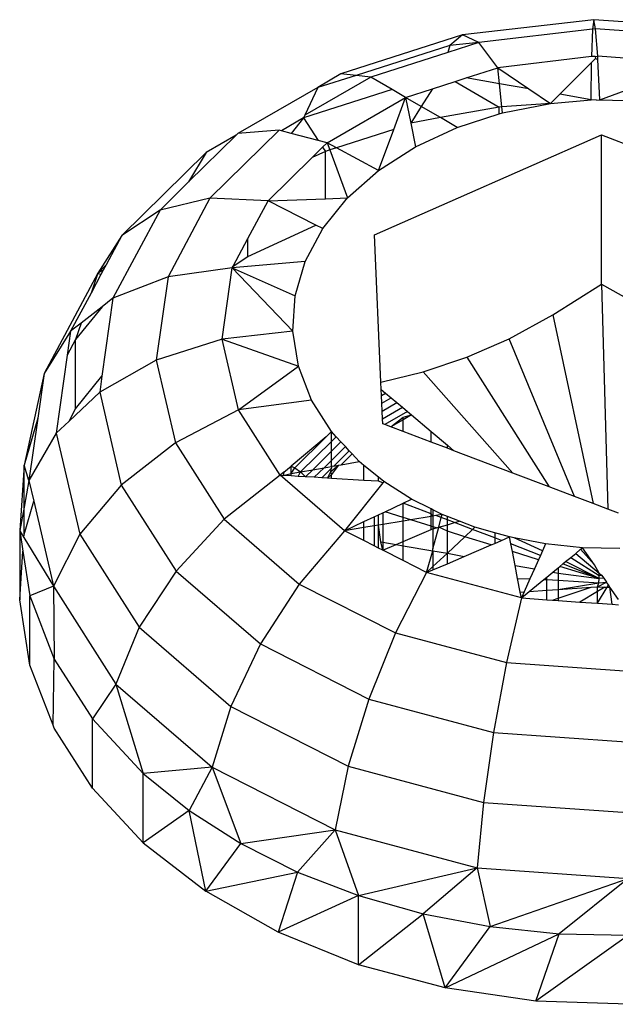
# Model space of a CAD drawing. Units: metres. Extents: x -2.14 to 1.88, y -1.85 to 1.96.
# Drawn here: x -0.53 to -0.52, y 0.37 to 0.38 of the extents above; entities that cross this region are included whole.
import ezdxf

# ---------------------------------------------------------------- set-up
doc = ezdxf.new("R2010")
doc.units = ezdxf.units.M

msp = doc.modelspace()

# ---------------------------------------------------------------- linework, layer by layer
for p, q in [((-0.52282, 0.384995), (-0.524769, 0.38477)), ((-0.52282, 0.384995), (-0.522841, 0.384857)), ((-0.522794, 0.384858), (-0.52282, 0.384995)), ((-0.520856, 0.384857), (-0.52282, 0.384995)), ((-0.522841, 0.384857), (-0.524526, 0.384657)), ((-0.522841, 0.384857), (-0.522853, 0.384452)), ((-0.522794, 0.384858), (-0.522841, 0.384857)), ((-0.522763, 0.384453), (-0.522794, 0.384858)), ((-0.521047, 0.384735), (-0.522794, 0.384858)), ((-0.524769, 0.38477), (-0.526568, 0.384195)), ((-0.524526, 0.384657), (-0.524983, 0.384511)), ((-0.524769, 0.38477), (-0.524955, 0.384612)), ((-0.524526, 0.384657), (-0.524955, 0.384612)), ((-0.524526, 0.384657), (-0.524769, 0.38477)), ((-0.524244, 0.384282), (-0.524526, 0.384657)), ((-0.524955, 0.384612), (-0.526341, 0.38417)), ((-0.524983, 0.384511), (-0.526126, 0.384146)), ((-0.524955, 0.384612), (-0.524983, 0.384511)), ((-0.522853, 0.384452), (-0.524244, 0.384282)), ((-0.522854, 0.384363), (-0.523326, 0.383891)), ((-0.522858, 0.383809), (-0.522854, 0.384363)), ((-0.522794, 0.384423), (-0.522854, 0.384363)), ((-0.522803, 0.384449), (-0.522853, 0.384452)), ((-0.522803, 0.384449), (-0.522763, 0.384453)), ((-0.522803, 0.384449), (-0.522794, 0.384423)), ((-0.522794, 0.384423), (-0.522761, 0.384406)), ((-0.52127, 0.384348), (-0.522763, 0.384453)), ((-0.522761, 0.384406), (-0.522763, 0.384453)), ((-0.52273, 0.38381), (-0.522761, 0.384406)), ((-0.52273, 0.38381), (-0.52127, 0.384348)), ((-0.526568, 0.384195), (-0.526908, 0.383989)), ((-0.526341, 0.38417), (-0.526568, 0.384195)), ((-0.524712, 0.384133), (-0.524244, 0.384282)), ((-0.52422, 0.384047), (-0.524244, 0.384282)), ((-0.524244, 0.384282), (-0.523785, 0.383971)), ((-0.526126, 0.384146), (-0.527102, 0.383582)), ((-0.526341, 0.38417), (-0.526908, 0.383989)), ((-0.526126, 0.384146), (-0.526341, 0.38417)), ((-0.525808, 0.38396), (-0.526126, 0.384146)), ((-0.525213, 0.383972), (-0.524874, 0.384081)), ((-0.524874, 0.384081), (-0.524712, 0.384133)), ((-0.524874, 0.384081), (-0.524222, 0.383702)), ((-0.52422, 0.384047), (-0.524712, 0.384133)), ((-0.523785, 0.383971), (-0.52422, 0.384047)), ((-0.524184, 0.383705), (-0.52422, 0.384047)), ((-0.526908, 0.383989), (-0.528096, 0.383311)), ((-0.525808, 0.38396), (-0.527121, 0.383541)), ((-0.526908, 0.383989), (-0.527102, 0.383582)), ((-0.525612, 0.383845), (-0.525808, 0.38396)), ((-0.525612, 0.383845), (-0.525213, 0.383972)), ((-0.525213, 0.383972), (-0.525379, 0.38371)), ((-0.523785, 0.383971), (-0.523463, 0.383753)), ((-0.526773, 0.383173), (-0.525612, 0.383845)), ((-0.525786, 0.383369), (-0.525612, 0.383845)), ((-0.525379, 0.38371), (-0.525612, 0.383845)), ((-0.525612, 0.383845), (-0.525534, 0.383465)), ((-0.523463, 0.383753), (-0.524184, 0.383705)), ((-0.524175, 0.383615), (-0.523463, 0.383753)), ((-0.523326, 0.383891), (-0.523463, 0.383753)), ((-0.523463, 0.383753), (-0.522858, 0.383809)), ((-0.522858, 0.383809), (-0.523326, 0.383891)), ((-0.522781, 0.383806), (-0.522858, 0.383809)), ((-0.522781, 0.383806), (-0.52273, 0.38381)), ((-0.52273, 0.38381), (-0.521993, 0.383786)), ((-0.525379, 0.38371), (-0.525534, 0.383465)), ((-0.525095, 0.383545), (-0.525379, 0.38371)), ((-0.524222, 0.383702), (-0.525095, 0.383545)), ((-0.524184, 0.383705), (-0.524222, 0.383702)), ((-0.524222, 0.3836), (-0.524222, 0.383702)), ((-0.524222, 0.3836), (-0.524175, 0.383615)), ((-0.524175, 0.383615), (-0.524184, 0.383705)), ((-0.527121, 0.383541), (-0.52745, 0.383351)), ((-0.527121, 0.383541), (-0.527304, 0.383312)), ((-0.527102, 0.383582), (-0.527121, 0.383541)), ((-0.527121, 0.383541), (-0.526903, 0.383207)), ((-0.525095, 0.383545), (-0.525534, 0.383465)), ((-0.525534, 0.383465), (-0.525463, 0.383114)), ((-0.524847, 0.383401), (-0.525095, 0.383545)), ((-0.524847, 0.383401), (-0.524222, 0.3836)), ((-0.527485, 0.38336), (-0.528509, 0.382352)), ((-0.527485, 0.38336), (-0.528096, 0.383311)), ((-0.52745, 0.383351), (-0.527485, 0.38336)), ((-0.527304, 0.383312), (-0.52745, 0.383351)), ((-0.525786, 0.383369), (-0.526634, 0.383099)), ((-0.526009, 0.382763), (-0.525786, 0.383369)), ((-0.525463, 0.383114), (-0.524847, 0.383401)), ((-0.528121, 0.383286), (-0.528825, 0.382593)), ((-0.528121, 0.383286), (-0.528566, 0.383029)), ((-0.528096, 0.383311), (-0.528121, 0.383286)), ((-0.526903, 0.383207), (-0.527304, 0.383312)), ((-0.526773, 0.383173), (-0.526903, 0.383207)), ((-0.526839, 0.383108), (-0.526773, 0.383173)), ((-0.526634, 0.383099), (-0.526773, 0.383173)), ((-0.526773, 0.383173), (-0.526733, 0.383067)), ((-0.526073, 0.381812), (-0.522707, 0.383288)), ((-0.522707, 0.383288), (-0.519216, 0.381964)), ((-0.522707, 0.381081), (-0.522707, 0.383288)), ((-0.528566, 0.383029), (-0.529816, 0.381799)), ((-0.528566, 0.383029), (-0.528825, 0.382593)), ((-0.526994, 0.382955), (-0.526839, 0.383108)), ((-0.526798, 0.383046), (-0.526994, 0.382955)), ((-0.526839, 0.383108), (-0.526798, 0.383046)), ((-0.526733, 0.383067), (-0.526798, 0.383046)), ((-0.526798, 0.382344), (-0.526798, 0.383046)), ((-0.526634, 0.383099), (-0.526733, 0.383067)), ((-0.526733, 0.383067), (-0.52647, 0.382356)), ((-0.526009, 0.382763), (-0.526634, 0.383099)), ((-0.526009, 0.382763), (-0.525463, 0.383114)), ((-0.527648, 0.382311), (-0.526994, 0.382955)), ((-0.52647, 0.382356), (-0.526009, 0.382763)), ((-0.528825, 0.382593), (-0.529248, 0.382177)), ((-0.528509, 0.382352), (-0.529248, 0.382177)), ((-0.528509, 0.382352), (-0.52913, 0.38119)), ((-0.527648, 0.382311), (-0.528509, 0.382352)), ((-0.527946, 0.381755), (-0.527648, 0.382311)), ((-0.527648, 0.382311), (-0.526798, 0.382344)), ((-0.526939, 0.381955), (-0.527648, 0.382311)), ((-0.526835, 0.381903), (-0.52647, 0.382356)), ((-0.526798, 0.382344), (-0.52647, 0.382356)), ((-0.529248, 0.382177), (-0.529946, 0.380871)), ((-0.529248, 0.382177), (-0.529816, 0.381799)), ((-0.527946, 0.381488), (-0.526939, 0.381955)), ((-0.527096, 0.381415), (-0.526835, 0.381903)), ((-0.526835, 0.381903), (-0.526939, 0.381955)), ((-0.529816, 0.381799), (-0.530172, 0.381243)), ((-0.529816, 0.381799), (-0.530046, 0.381367)), ((-0.528163, 0.381348), (-0.527946, 0.381755)), ((-0.527946, 0.381488), (-0.527946, 0.381755)), ((-0.525976, 0.379629), (-0.526073, 0.381812)), ((-0.528163, 0.381348), (-0.527946, 0.381488)), ((-0.530046, 0.381367), (-0.530172, 0.381243)), ((-0.53009, 0.381285), (-0.530172, 0.381243)), ((-0.53009, 0.381285), (-0.530123, 0.381223)), ((-0.530046, 0.381367), (-0.53009, 0.381285)), ((-0.528179, 0.381319), (-0.52913, 0.38119)), ((-0.528327, 0.380263), (-0.528179, 0.381319)), ((-0.527096, 0.381415), (-0.528179, 0.381319)), ((-0.528179, 0.381319), (-0.528163, 0.381348)), ((-0.528179, 0.381319), (-0.527245, 0.380905)), ((-0.52728, 0.380384), (-0.528179, 0.381319)), ((-0.527245, 0.380905), (-0.527096, 0.381415)), ((-0.530172, 0.381243), (-0.530967, 0.379756)), ((-0.530172, 0.381243), (-0.530271, 0.380946)), ((-0.530123, 0.381223), (-0.530271, 0.380946)), ((-0.530172, 0.381243), (-0.530123, 0.381223)), ((-0.52913, 0.38119), (-0.529946, 0.380871)), ((-0.52913, 0.38119), (-0.529304, 0.379955)), ((-0.523428, 0.380623), (-0.522707, 0.381081)), ((-0.522707, 0.381081), (-0.521959, 0.380656)), ((-0.522707, 0.381081), (-0.522613, 0.377748)), ((-0.530271, 0.380946), (-0.530573, 0.380381)), ((-0.529946, 0.380871), (-0.530109, 0.379718)), ((-0.529946, 0.380871), (-0.530108, 0.380744)), ((-0.52728, 0.380384), (-0.527245, 0.380905)), ((-0.530108, 0.380744), (-0.5305, 0.380259)), ((-0.530108, 0.380744), (-0.530419, 0.380501)), ((-0.524077, 0.380272), (-0.523428, 0.380623)), ((-0.523428, 0.380623), (-0.522831, 0.377831)), ((-0.530419, 0.380501), (-0.530573, 0.380381)), ((-0.530419, 0.380501), (-0.5305, 0.380259)), ((-0.530573, 0.380381), (-0.530967, 0.379756)), ((-0.530573, 0.380381), (-0.530623, 0.380028)), ((-0.5305, 0.380259), (-0.530623, 0.380028)), ((-0.5305, 0.379233), (-0.5305, 0.380259)), ((-0.528327, 0.380263), (-0.529304, 0.379955)), ((-0.52728, 0.380384), (-0.528327, 0.380263)), ((-0.528085, 0.379216), (-0.528327, 0.380263)), ((-0.528327, 0.380263), (-0.527199, 0.379865)), ((-0.527199, 0.379865), (-0.52728, 0.380384)), ((-0.524703, 0.379998), (-0.524077, 0.380272)), ((-0.523109, 0.377936), (-0.524077, 0.380272)), ((-0.530623, 0.380028), (-0.530785, 0.378874)), ((-0.525352, 0.379779), (-0.524703, 0.379998)), ((-0.524703, 0.379998), (-0.523481, 0.378077)), ((-0.529304, 0.379955), (-0.530142, 0.379481)), ((-0.529304, 0.379955), (-0.52902, 0.37873)), ((-0.528085, 0.379216), (-0.527199, 0.379865)), ((-0.527004, 0.379362), (-0.527199, 0.379865)), ((-0.530967, 0.379756), (-0.531263, 0.3784)), ((-0.530967, 0.379756), (-0.53106, 0.379093)), ((-0.5305, 0.379233), (-0.530109, 0.379718)), ((-0.530109, 0.379718), (-0.530142, 0.379481)), ((-0.525976, 0.379629), (-0.525352, 0.379779)), ((-0.525352, 0.379779), (-0.52402, 0.378281)), ((-0.525971, 0.379519), (-0.525976, 0.379629)), ((-0.530142, 0.379481), (-0.530596, 0.379052)), ((-0.530142, 0.379481), (-0.529823, 0.378103)), ((-0.525971, 0.379519), (-0.525906, 0.379465)), ((-0.525967, 0.379429), (-0.525971, 0.379519)), ((-0.525967, 0.379429), (-0.525906, 0.379465)), ((-0.525962, 0.379316), (-0.525967, 0.379429)), ((-0.525962, 0.379316), (-0.525824, 0.379396)), ((-0.525906, 0.379465), (-0.525824, 0.379396)), ((-0.525824, 0.379396), (-0.52574, 0.379325)), ((-0.530596, 0.379052), (-0.5305, 0.379233)), ((-0.527004, 0.379362), (-0.528085, 0.379216)), ((-0.526708, 0.378899), (-0.527004, 0.379362)), ((-0.525956, 0.379199), (-0.525962, 0.379316)), ((-0.525956, 0.379199), (-0.52574, 0.379325)), ((-0.525951, 0.379086), (-0.525658, 0.379256)), ((-0.52574, 0.379325), (-0.525658, 0.379256)), ((-0.525658, 0.379256), (-0.525584, 0.379194)), ((-0.53106, 0.379093), (-0.531263, 0.3784)), ((-0.53106, 0.379093), (-0.53119, 0.378174)), ((-0.528085, 0.379216), (-0.52902, 0.37873)), ((-0.527467, 0.378249), (-0.528085, 0.379216)), ((-0.525951, 0.379086), (-0.525956, 0.379199)), ((-0.525948, 0.379012), (-0.525951, 0.379086)), ((-0.525584, 0.379194), (-0.525918, 0.379001)), ((-0.525829, 0.378967), (-0.525647, 0.37911)), ((-0.525647, 0.37911), (-0.525524, 0.379143)), ((-0.525524, 0.379143), (-0.525647, 0.379072)), ((-0.525647, 0.379072), (-0.525647, 0.37911)), ((-0.525584, 0.379194), (-0.525524, 0.379143)), ((-0.525524, 0.379143), (-0.525231, 0.378897)), ((-0.530596, 0.379052), (-0.530785, 0.378874)), ((-0.525918, 0.379001), (-0.525948, 0.379012)), ((-0.525829, 0.378967), (-0.525918, 0.379001)), ((-0.525647, 0.379072), (-0.525829, 0.378967)), ((-0.525647, 0.378898), (-0.525829, 0.378967)), ((-0.525647, 0.378898), (-0.525647, 0.379072)), ((-0.530785, 0.378874), (-0.53119, 0.378174)), ((-0.530785, 0.378874), (-0.530439, 0.377379)), ((-0.526786, 0.378816), (-0.527303, 0.378386)), ((-0.52725, 0.378359), (-0.526786, 0.378816)), ((-0.526708, 0.378899), (-0.526786, 0.378816)), ((-0.526637, 0.378819), (-0.526708, 0.378899)), ((-0.526708, 0.378749), (-0.526708, 0.378899)), ((-0.526708, 0.378749), (-0.526637, 0.378819)), ((-0.526567, 0.378743), (-0.526637, 0.378819)), ((-0.525231, 0.378741), (-0.525647, 0.378898)), ((-0.525231, 0.378741), (-0.525231, 0.378897)), ((-0.525231, 0.378897), (-0.524991, 0.378695)), ((-0.52902, 0.37873), (-0.529823, 0.378103)), ((-0.52902, 0.37873), (-0.528297, 0.377599)), ((-0.527165, 0.378299), (-0.526708, 0.378749)), ((-0.526708, 0.378604), (-0.526708, 0.378749)), ((-0.526708, 0.378604), (-0.526567, 0.378743)), ((-0.526708, 0.378469), (-0.526501, 0.378673)), ((-0.526501, 0.378673), (-0.526567, 0.378743)), ((-0.526445, 0.378612), (-0.526501, 0.378673)), ((-0.524991, 0.37865), (-0.525231, 0.378741)), ((-0.524991, 0.37865), (-0.524991, 0.378695)), ((-0.524991, 0.378695), (-0.524895, 0.378613)), ((-0.524895, 0.378613), (-0.524991, 0.37865)), ((-0.526984, 0.378332), (-0.526708, 0.378604)), ((-0.526708, 0.378469), (-0.526708, 0.378604)), ((-0.526445, 0.378612), (-0.526675, 0.378386)), ((-0.526564, 0.378405), (-0.526401, 0.378565)), ((-0.526401, 0.378565), (-0.526445, 0.378612)), ((-0.526296, 0.378451), (-0.526401, 0.378565)), ((-0.52402, 0.378281), (-0.524895, 0.378613)), ((-0.531263, 0.3784), (-0.531328, 0.37743)), ((-0.53119, 0.378174), (-0.531263, 0.3784)), ((-0.531263, 0.377778), (-0.531263, 0.3784)), ((-0.527412, 0.378295), (-0.527303, 0.378386)), ((-0.527303, 0.378386), (-0.52725, 0.378359)), ((-0.527303, 0.378277), (-0.527303, 0.378386)), ((-0.527303, 0.378277), (-0.52725, 0.378359)), ((-0.52725, 0.378359), (-0.527165, 0.378299)), ((-0.526984, 0.378332), (-0.526818, 0.378361)), ((-0.526963, 0.378219), (-0.526818, 0.378361)), ((-0.526818, 0.378361), (-0.526708, 0.378469)), ((-0.526818, 0.378361), (-0.526708, 0.37838)), ((-0.526718, 0.378304), (-0.526603, 0.378398)), ((-0.526708, 0.37838), (-0.526708, 0.378469)), ((-0.526603, 0.378398), (-0.526708, 0.378263)), ((-0.526675, 0.378386), (-0.526708, 0.37838)), ((-0.526708, 0.37838), (-0.526708, 0.378353)), ((-0.526675, 0.378386), (-0.526603, 0.378398)), ((-0.526603, 0.378398), (-0.526564, 0.378405)), ((-0.526564, 0.378405), (-0.526296, 0.378451)), ((-0.526227, 0.378396), (-0.526296, 0.378451)), ((-0.526227, 0.378174), (-0.526227, 0.378396)), ((-0.526012, 0.378222), (-0.526227, 0.378396)), ((-0.527467, 0.378249), (-0.528297, 0.377599)), ((-0.527412, 0.378295), (-0.527467, 0.378249)), ((-0.526517, 0.377428), (-0.527467, 0.378249)), ((-0.527467, 0.378249), (-0.527425, 0.378246)), ((-0.527412, 0.378295), (-0.527425, 0.378246)), ((-0.527425, 0.378246), (-0.527303, 0.378277)), ((-0.527303, 0.378239), (-0.527425, 0.378246)), ((-0.527303, 0.378277), (-0.527165, 0.378299)), ((-0.527303, 0.378239), (-0.527303, 0.378277)), ((-0.5272, 0.378233), (-0.527303, 0.378239)), ((-0.5272, 0.378233), (-0.527165, 0.378299)), ((-0.527092, 0.378226), (-0.5272, 0.378233)), ((-0.527165, 0.378299), (-0.526984, 0.378332)), ((-0.527165, 0.378299), (-0.527092, 0.378226)), ((-0.527092, 0.378226), (-0.526984, 0.378332)), ((-0.526963, 0.378219), (-0.527092, 0.378226)), ((-0.526851, 0.378212), (-0.526963, 0.378219)), ((-0.526708, 0.378353), (-0.526851, 0.378212)), ((-0.526766, 0.378207), (-0.526851, 0.378212)), ((-0.526766, 0.378207), (-0.526718, 0.378304)), ((-0.526708, 0.378263), (-0.526766, 0.378207)), ((-0.526718, 0.378304), (-0.526708, 0.378353)), ((-0.526708, 0.378263), (-0.526718, 0.378304)), ((-0.526708, 0.378203), (-0.526708, 0.378263)), ((-0.526012, 0.378162), (-0.526012, 0.378222)), ((-0.525931, 0.378157), (-0.526012, 0.378222)), ((-0.523481, 0.378077), (-0.52402, 0.378281)), ((-0.53119, 0.378174), (-0.531263, 0.377778)), ((-0.53119, 0.378174), (-0.531119, 0.377868)), ((-0.529823, 0.378103), (-0.530439, 0.377379)), ((-0.529823, 0.378103), (-0.52901, 0.376831)), ((-0.526708, 0.378203), (-0.526766, 0.378207)), ((-0.526227, 0.378174), (-0.526708, 0.378203)), ((-0.525948, 0.378136), (-0.526517, 0.377428)), ((-0.526012, 0.378162), (-0.526227, 0.378174)), ((-0.525948, 0.378136), (-0.526012, 0.378162)), ((-0.525931, 0.378157), (-0.525948, 0.378136)), ((-0.52552, 0.377895), (-0.525931, 0.378157)), ((-0.523109, 0.377936), (-0.523481, 0.378077)), ((-0.522831, 0.377831), (-0.523109, 0.377936)), ((-0.531263, 0.377778), (-0.531328, 0.37743)), ((-0.531263, 0.377374), (-0.531119, 0.377868)), ((-0.531263, 0.377374), (-0.531263, 0.377778)), ((-0.531119, 0.377868), (-0.530826, 0.376605)), ((-0.525914, 0.37771), (-0.525647, 0.377835)), ((-0.525647, 0.377835), (-0.52552, 0.377895)), ((-0.525231, 0.377679), (-0.525647, 0.377835)), ((-0.525647, 0.377626), (-0.525647, 0.377835)), ((-0.525231, 0.37775), (-0.52552, 0.377895)), ((-0.522613, 0.377748), (-0.522831, 0.377831)), ((-0.526227, 0.377563), (-0.526075, 0.377635)), ((-0.526075, 0.377635), (-0.526012, 0.377664)), ((-0.526075, 0.377635), (-0.526075, 0.377501)), ((-0.526012, 0.377664), (-0.525948, 0.377694)), ((-0.526012, 0.377512), (-0.526012, 0.377664)), ((-0.525948, 0.377694), (-0.525914, 0.37771)), ((-0.525948, 0.377694), (-0.525947, 0.377522)), ((-0.525647, 0.377626), (-0.525914, 0.37771)), ((-0.525534, 0.377591), (-0.525647, 0.377626)), ((-0.525647, 0.377572), (-0.525647, 0.377626)), ((-0.525231, 0.377641), (-0.525534, 0.377591)), ((-0.525205, 0.377737), (-0.525231, 0.37775)), ((-0.525231, 0.377679), (-0.525231, 0.37775)), ((-0.525231, 0.377641), (-0.525231, 0.377679)), ((-0.525205, 0.377646), (-0.525231, 0.377679)), ((-0.525205, 0.377646), (-0.525231, 0.377641)), ((-0.525231, 0.377496), (-0.525231, 0.377641)), ((-0.525069, 0.377668), (-0.525205, 0.377737)), ((-0.525205, 0.377737), (-0.525205, 0.377646)), ((-0.525163, 0.377653), (-0.525205, 0.377646)), ((-0.525205, 0.377646), (-0.525205, 0.377488)), ((-0.525069, 0.377668), (-0.525163, 0.377653)), ((-0.525081, 0.377622), (-0.525163, 0.377653)), ((-0.525081, 0.377622), (-0.525069, 0.377668)), ((-0.524991, 0.377638), (-0.525069, 0.377668)), ((-0.524813, 0.37757), (-0.524991, 0.377638)), ((-0.524991, 0.377588), (-0.524991, 0.377638)), ((-0.522457, 0.377689), (-0.522613, 0.377748)), ((-0.528297, 0.377599), (-0.52901, 0.376831)), ((-0.528297, 0.377599), (-0.527185, 0.376638)), ((-0.526517, 0.377428), (-0.526227, 0.377563)), ((-0.526227, 0.377476), (-0.526227, 0.377563)), ((-0.526075, 0.377501), (-0.526227, 0.377476)), ((-0.526012, 0.377512), (-0.526075, 0.377501)), ((-0.526075, 0.377501), (-0.526075, 0.377203)), ((-0.525947, 0.377522), (-0.526012, 0.377512)), ((-0.526012, 0.377171), (-0.526012, 0.377512)), ((-0.525975, 0.377263), (-0.526012, 0.377512)), ((-0.525647, 0.377572), (-0.525947, 0.377522)), ((-0.525947, 0.377522), (-0.525946, 0.377258)), ((-0.525534, 0.377591), (-0.525647, 0.377572)), ((-0.525647, 0.377267), (-0.525647, 0.377572)), ((-0.525231, 0.377496), (-0.525534, 0.377591)), ((-0.525231, 0.377447), (-0.525231, 0.377496)), ((-0.525205, 0.377488), (-0.525231, 0.377496)), ((-0.525205, 0.377488), (-0.525205, 0.377455)), ((-0.525151, 0.377471), (-0.525205, 0.377488)), ((-0.525119, 0.37748), (-0.525081, 0.377622)), ((-0.525119, 0.37748), (-0.524991, 0.377517)), ((-0.524991, 0.377588), (-0.525081, 0.377622)), ((-0.524991, 0.377517), (-0.524991, 0.377588)), ((-0.524886, 0.377548), (-0.524991, 0.377588)), ((-0.524991, 0.377517), (-0.524886, 0.377548)), ((-0.524991, 0.377421), (-0.524991, 0.377517)), ((-0.524886, 0.377548), (-0.524813, 0.37757)), ((-0.524619, 0.377448), (-0.524886, 0.377548)), ((-0.524583, 0.377481), (-0.524813, 0.37757)), ((-0.524583, 0.377481), (-0.524619, 0.377448)), ((-0.52429, 0.377398), (-0.524583, 0.377481)), ((-0.531328, 0.37743), (-0.531328, 0.376404)), ((-0.531328, 0.37743), (-0.531266, 0.377329)), ((-0.531328, 0.37743), (-0.53128, 0.377123)), ((-0.531266, 0.377329), (-0.531263, 0.377374)), ((-0.530439, 0.377379), (-0.530826, 0.376605)), ((-0.530439, 0.377379), (-0.529557, 0.375998)), ((-0.526517, 0.377428), (-0.527185, 0.376638)), ((-0.526227, 0.377476), (-0.526517, 0.377428)), ((-0.526227, 0.377281), (-0.526517, 0.377428)), ((-0.526227, 0.377281), (-0.526227, 0.377476)), ((-0.525647, 0.377267), (-0.525231, 0.377447)), ((-0.525231, 0.377447), (-0.525205, 0.377455)), ((-0.525205, 0.377158), (-0.525119, 0.37748)), ((-0.525205, 0.377455), (-0.525151, 0.377471)), ((-0.525205, 0.377455), (-0.525205, 0.377158)), ((-0.525151, 0.377471), (-0.525119, 0.37748)), ((-0.524991, 0.377421), (-0.525119, 0.37748)), ((-0.524991, 0.377097), (-0.524991, 0.377421)), ((-0.524733, 0.37734), (-0.524991, 0.377421)), ((-0.524733, 0.37734), (-0.524991, 0.377097)), ((-0.524619, 0.377448), (-0.524733, 0.37734)), ((-0.524344, 0.377218), (-0.524733, 0.37734)), ((-0.52429, 0.377324), (-0.524619, 0.377448)), ((-0.52429, 0.377398), (-0.52429, 0.377324)), ((-0.524069, 0.377336), (-0.52429, 0.377398)), ((-0.524187, 0.377285), (-0.524069, 0.377336)), ((-0.524003, 0.377323), (-0.524069, 0.377336)), ((-0.524049, 0.377232), (-0.524069, 0.377336)), ((-0.531266, 0.377329), (-0.530826, 0.376605)), ((-0.526075, 0.377203), (-0.526227, 0.377281)), ((-0.526012, 0.377171), (-0.526075, 0.377203)), ((-0.525946, 0.377138), (-0.525975, 0.377263)), ((-0.525975, 0.377263), (-0.525946, 0.377258)), ((-0.525946, 0.377258), (-0.525946, 0.377138)), ((-0.525946, 0.377258), (-0.525748, 0.377223)), ((-0.525946, 0.377138), (-0.525748, 0.377223)), ((-0.525748, 0.377223), (-0.525647, 0.377267)), ((-0.525748, 0.377223), (-0.525647, 0.377206)), ((-0.525647, 0.377206), (-0.525647, 0.377267)), ((-0.525647, 0.376986), (-0.525647, 0.377206)), ((-0.525647, 0.377206), (-0.525205, 0.377128)), ((-0.524744, 0.377046), (-0.524344, 0.377218)), ((-0.524344, 0.377218), (-0.52429, 0.377241)), ((-0.52429, 0.377324), (-0.52429, 0.377241)), ((-0.524187, 0.377285), (-0.52429, 0.377324)), ((-0.52429, 0.377241), (-0.524187, 0.377285)), ((-0.523612, 0.377063), (-0.524049, 0.377232)), ((-0.524027, 0.377118), (-0.524049, 0.377232)), ((-0.523582, 0.377128), (-0.524003, 0.377323)), ((-0.523535, 0.377234), (-0.524003, 0.377323)), ((-0.523535, 0.377234), (-0.523582, 0.377128)), ((-0.522987, 0.377177), (-0.523535, 0.377234)), ((-0.531328, 0.376404), (-0.53128, 0.377123)), ((-0.53128, 0.377123), (-0.531177, 0.376465)), ((-0.525946, 0.377138), (-0.526012, 0.377171)), ((-0.525647, 0.376986), (-0.525946, 0.377138)), ((-0.525298, 0.376809), (-0.525205, 0.377128)), ((-0.525205, 0.377128), (-0.525205, 0.377158)), ((-0.525205, 0.377128), (-0.525205, 0.376896)), ((-0.525205, 0.377128), (-0.524991, 0.377097)), ((-0.524991, 0.377097), (-0.525205, 0.376896)), ((-0.524991, 0.37694), (-0.524991, 0.377097)), ((-0.524991, 0.377097), (-0.524744, 0.377046)), ((-0.524991, 0.37694), (-0.524744, 0.377046)), ((-0.523641, 0.376997), (-0.524027, 0.377118)), ((-0.523987, 0.376913), (-0.524027, 0.377118)), ((-0.523612, 0.377063), (-0.523641, 0.376997)), ((-0.523582, 0.377128), (-0.523612, 0.377063)), ((-0.523163, 0.377034), (-0.52309, 0.377093)), ((-0.52309, 0.377093), (-0.523016, 0.377154)), ((-0.52309, 0.377093), (-0.52274, 0.376798)), ((-0.523016, 0.377154), (-0.522987, 0.377177)), ((-0.523016, 0.377154), (-0.522813, 0.376925)), ((-0.522434, 0.377167), (-0.522987, 0.377177)), ((-0.522813, 0.376925), (-0.522987, 0.377177)), ((-0.525298, 0.376809), (-0.525647, 0.376986)), ((-0.525205, 0.376848), (-0.524991, 0.37694)), ((-0.523987, 0.376913), (-0.523702, 0.376863)), ((-0.52395, 0.376723), (-0.523987, 0.376913)), ((-0.523641, 0.376997), (-0.523702, 0.376863)), ((-0.523351, 0.376879), (-0.523327, 0.376899)), ((-0.523327, 0.376899), (-0.523282, 0.376936)), ((-0.522744, 0.376721), (-0.523327, 0.376899)), ((-0.523282, 0.376936), (-0.52324, 0.37697)), ((-0.522744, 0.376721), (-0.523282, 0.376936)), ((-0.52324, 0.37697), (-0.523163, 0.377034)), ((-0.522744, 0.376721), (-0.52324, 0.37697)), ((-0.523163, 0.377034), (-0.522741, 0.376766)), ((-0.52274, 0.376798), (-0.522813, 0.376925)), ((-0.52901, 0.376831), (-0.529557, 0.375998)), ((-0.52901, 0.376831), (-0.527759, 0.375751)), ((-0.525298, 0.376809), (-0.52576, 0.375914)), ((-0.525205, 0.376896), (-0.525298, 0.376809)), ((-0.525298, 0.376809), (-0.525205, 0.376848)), ((-0.523894, 0.376434), (-0.525298, 0.376809)), ((-0.525205, 0.376896), (-0.525205, 0.376848)), ((-0.523702, 0.376863), (-0.523768, 0.376715)), ((-0.523519, 0.376741), (-0.523429, 0.376815)), ((-0.523429, 0.376815), (-0.523351, 0.376879)), ((-0.523429, 0.376815), (-0.523351, 0.376802)), ((-0.523351, 0.376879), (-0.523351, 0.376802)), ((-0.523351, 0.376802), (-0.522744, 0.376721)), ((-0.523351, 0.376802), (-0.523351, 0.376698)), ((-0.522744, 0.376721), (-0.522741, 0.376766)), ((-0.522741, 0.376766), (-0.52274, 0.376798)), ((-0.522741, 0.376766), (-0.522705, 0.376769)), ((-0.52274, 0.376798), (-0.522705, 0.376769)), ((-0.522705, 0.376769), (-0.522674, 0.376724)), ((-0.527185, 0.376638), (-0.527759, 0.375751)), ((-0.527185, 0.376638), (-0.52576, 0.375914)), ((-0.52395, 0.376723), (-0.523768, 0.376715)), ((-0.523911, 0.376519), (-0.52395, 0.376723)), ((-0.523768, 0.376715), (-0.523854, 0.376523)), ((-0.523778, 0.376529), (-0.523562, 0.376706)), ((-0.523562, 0.376706), (-0.523519, 0.376741)), ((-0.523562, 0.376706), (-0.523519, 0.376705)), ((-0.523519, 0.376705), (-0.523519, 0.376741)), ((-0.523519, 0.376546), (-0.523519, 0.376705)), ((-0.523519, 0.376705), (-0.523351, 0.376698)), ((-0.523351, 0.376698), (-0.523351, 0.376558)), ((-0.523351, 0.376698), (-0.522748, 0.376654)), ((-0.523351, 0.376558), (-0.522748, 0.376654)), ((-0.522765, 0.376598), (-0.522635, 0.376668)), ((-0.522765, 0.376598), (-0.522748, 0.376654)), ((-0.522748, 0.376654), (-0.522744, 0.376721)), ((-0.522748, 0.376654), (-0.522635, 0.376668)), ((-0.522674, 0.376724), (-0.522744, 0.376721)), ((-0.522674, 0.376724), (-0.522635, 0.376668)), ((-0.522606, 0.376625), (-0.522635, 0.376668)), ((-0.522625, 0.376592), (-0.522606, 0.376625)), ((-0.522582, 0.37659), (-0.522606, 0.376625)), ((-0.530826, 0.376605), (-0.531177, 0.376465)), ((-0.531177, 0.376465), (-0.530815, 0.375528)), ((-0.531177, 0.375439), (-0.531177, 0.376465)), ((-0.530826, 0.376605), (-0.529901, 0.375156)), ((-0.530826, 0.376605), (-0.530815, 0.375528)), ((-0.523911, 0.376519), (-0.523854, 0.376523)), ((-0.523894, 0.376434), (-0.523911, 0.376519)), ((-0.523894, 0.376434), (-0.523778, 0.376529)), ((-0.523854, 0.376523), (-0.523894, 0.376434)), ((-0.523778, 0.376529), (-0.523519, 0.376546)), ((-0.523519, 0.376546), (-0.523351, 0.376558)), ((-0.523519, 0.376407), (-0.523519, 0.376546)), ((-0.523351, 0.376558), (-0.522862, 0.376591)), ((-0.523351, 0.376428), (-0.522862, 0.376591)), ((-0.523351, 0.376558), (-0.523351, 0.376428)), ((-0.522765, 0.37653), (-0.523027, 0.376372)), ((-0.522862, 0.376591), (-0.522765, 0.376598)), ((-0.522765, 0.37653), (-0.522765, 0.376598)), ((-0.522765, 0.376598), (-0.522659, 0.376594)), ((-0.522659, 0.376594), (-0.522765, 0.37653)), ((-0.522765, 0.376354), (-0.522625, 0.376592)), ((-0.522765, 0.376354), (-0.522765, 0.37653)), ((-0.522659, 0.376594), (-0.522625, 0.376592)), ((-0.522625, 0.376592), (-0.522582, 0.37659)), ((-0.522548, 0.376339), (-0.522582, 0.37659)), ((-0.522457, 0.37641), (-0.522582, 0.37659)), ((-0.531177, 0.375439), (-0.531328, 0.376404)), ((-0.523894, 0.376434), (-0.524117, 0.375475)), ((-0.523894, 0.376434), (-0.523519, 0.376407)), ((-0.523519, 0.376407), (-0.523431, 0.376401)), ((-0.523431, 0.376401), (-0.523351, 0.376428)), ((-0.523431, 0.376401), (-0.523351, 0.376395)), ((-0.523351, 0.376428), (-0.523351, 0.376395)), ((-0.523351, 0.376395), (-0.523027, 0.376372)), ((-0.523027, 0.376372), (-0.522765, 0.376354)), ((-0.522765, 0.376354), (-0.522548, 0.376339)), ((-0.522548, 0.376339), (-0.522457, 0.376332)), ((-0.529557, 0.375998), (-0.529901, 0.375156)), ((-0.529557, 0.375998), (-0.5282, 0.374826)), ((-0.52576, 0.375914), (-0.526156, 0.374936)), ((-0.52576, 0.375914), (-0.524117, 0.375475)), ((-0.527759, 0.375751), (-0.5282, 0.374826)), ((-0.527759, 0.375751), (-0.526156, 0.374936)), ((-0.530831, 0.374547), (-0.531177, 0.375439)), ((-0.530831, 0.374547), (-0.530815, 0.375528)), ((-0.530815, 0.375528), (-0.530249, 0.374643)), ((-0.524117, 0.375475), (-0.524309, 0.374442)), ((-0.524117, 0.375475), (-0.52237, 0.375352)), ((-0.529901, 0.375156), (-0.530249, 0.374643)), ((-0.529901, 0.375156), (-0.528477, 0.373926)), ((-0.529901, 0.375156), (-0.529496, 0.373832)), ((-0.526156, 0.374936), (-0.52646, 0.373942)), ((-0.526156, 0.374936), (-0.524309, 0.374442)), ((-0.5282, 0.374826), (-0.528477, 0.373926)), ((-0.5282, 0.374826), (-0.52646, 0.373942)), ((-0.530249, 0.374643), (-0.529496, 0.373832)), ((-0.530249, 0.373618), (-0.530249, 0.374643)), ((-0.530815, 0.374503), (-0.530831, 0.374547)), ((-0.530249, 0.373618), (-0.530815, 0.374503)), ((-0.524309, 0.374442), (-0.524456, 0.373406)), ((-0.524309, 0.374442), (-0.522344, 0.374304)), ((-0.528477, 0.373926), (-0.529496, 0.373832)), ((-0.528477, 0.373926), (-0.528817, 0.373284)), ((-0.528477, 0.373926), (-0.526651, 0.372999)), ((-0.528477, 0.373926), (-0.528052, 0.372796)), ((-0.52646, 0.373942), (-0.526651, 0.372999)), ((-0.52646, 0.373942), (-0.524456, 0.373406)), ((-0.529496, 0.373832), (-0.528817, 0.373284)), ((-0.529496, 0.372807), (-0.529496, 0.373832)), ((-0.529496, 0.372807), (-0.530249, 0.373618)), ((-0.524456, 0.373406), (-0.524548, 0.372437)), ((-0.524456, 0.373406), (-0.522324, 0.373256)), ((-0.528817, 0.373284), (-0.529496, 0.372807)), ((-0.528817, 0.373284), (-0.528052, 0.372796)), ((-0.528571, 0.372089), (-0.528817, 0.373284)), ((-0.528052, 0.372796), (-0.526651, 0.372999)), ((-0.526651, 0.372999), (-0.527212, 0.372374)), ((-0.526651, 0.372999), (-0.524548, 0.372437)), ((-0.526651, 0.372999), (-0.526307, 0.372026)), ((-0.529496, 0.372807), (-0.528571, 0.372089)), ((-0.528571, 0.372089), (-0.528052, 0.372796)), ((-0.528052, 0.372796), (-0.527212, 0.372374)), ((-0.526307, 0.372026), (-0.524548, 0.372437)), ((-0.524548, 0.372437), (-0.525351, 0.371755)), ((-0.524548, 0.372437), (-0.522311, 0.372279)), ((-0.524548, 0.372437), (-0.524356, 0.371566)), ((-0.528571, 0.372089), (-0.527212, 0.372374)), ((-0.527212, 0.372374), (-0.5275, 0.371482)), ((-0.527212, 0.372374), (-0.526307, 0.372026)), ((-0.524356, 0.371566), (-0.522311, 0.372279)), ((-0.522311, 0.372279), (-0.523336, 0.371461)), ((-0.5275, 0.371482), (-0.528571, 0.372089)), ((-0.526307, 0.372026), (-0.5275, 0.371482)), ((-0.526307, 0.372026), (-0.525351, 0.371755)), ((-0.526307, 0.371001), (-0.526307, 0.372026)), ((-0.526307, 0.371001), (-0.525351, 0.371755)), ((-0.525351, 0.371755), (-0.524356, 0.371566)), ((-0.525023, 0.370658), (-0.525351, 0.371755)), ((-0.525023, 0.370658), (-0.524356, 0.371566)), ((-0.524356, 0.371566), (-0.523336, 0.371461)), ((-0.526307, 0.371001), (-0.5275, 0.371482)), ((-0.525023, 0.370658), (-0.523336, 0.371461)), ((-0.523678, 0.370461), (-0.523336, 0.371461)), ((-0.522307, 0.371441), (-0.523678, 0.370461)), ((-0.523336, 0.371461), (-0.522307, 0.371441)), ((-0.525023, 0.370658), (-0.526307, 0.371001)), ((-0.523678, 0.370461), (-0.525023, 0.370658)), ((-0.522307, 0.370415), (-0.523678, 0.370461))]:
    msp.add_line(p, q)

doc.saveas('drawing.dxf')
